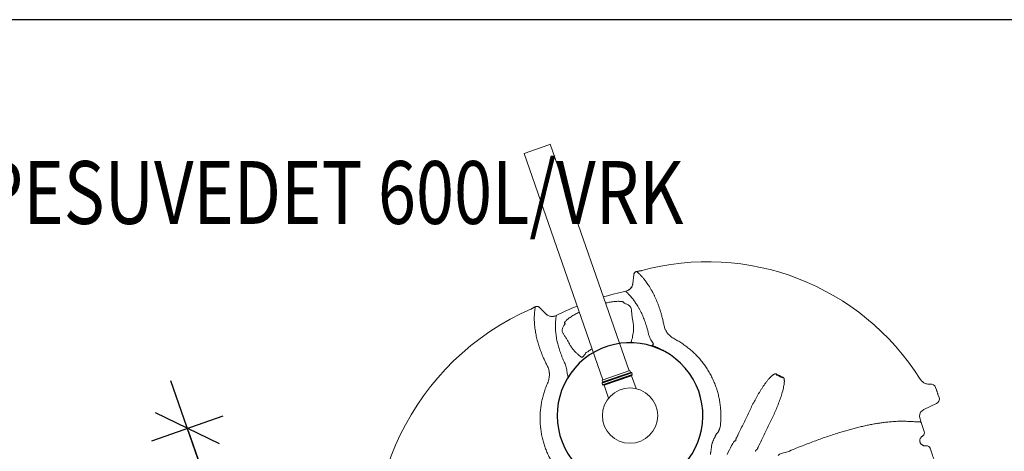
# Model space of a CAD drawing. Extents: x -61183 to 137207, y -89304 to 77996.
# Drawn here: x 69947 to 73865, y 5788 to 7504 of the extents above; entities that cross this region are included whole.
import ezdxf

# ---------------------------------------------------------------- set-up
doc = ezdxf.new("R2010")
doc.units = 0
doc.header["$LTSCALE"] = 100
doc.header["$PDSIZE"] = 50
doc.layers.get('0').update_dxf_attribs({"color": 250, "linetype": 'CONTINUOUS'})
doc.layers.get('DEFPOINTS').update_dxf_attribs({"linetype": 'CONTINUOUS'})
for name, color, linetype in [('INDRÄN', 8, 'CONTINUOUS'), ('L8TXT', 7, 'CONTINUOUS'), ('v0n100', 7, 'CONTINUOUS')]:
    doc.layers.add(name, color=color, linetype=linetype)
doc.styles.add('S', font='txt.shx', dxfattribs={"width": 0.8})
doc.dimstyles.new('ARK0', dxfattribs={"dimscale": 100, "dimtxt": 2.5, "dimasz": 0.1, "dimexe": 0, "dimexo": 0, "dimgap": 1, "dimtad": 1, "dimdec": 0, "dimzin": 0, "dimdsep": 46, "dimtxsty": 'S', "dimblk": 'A8MITTA', "dimcen": 2.5, "dimse1": 1, "dimse2": 1, "dimclrt": 3, "dimadec": 0, "dimazin": 0, "dimtp": 6, "dimtm": 6, "dimtfac": 1, "dimtdec": 0, "dimtix": 1, "dimtmove": 0, "dimatfit": 3, "dimldrblk": 'NONE', "dimfxl": 1, "dimtolj": 1, "dimtzin": 0, "dimarcsym": 0})

# ---------------------------------------------------------------- blocks, each defined once
blk = doc.blocks.new('A8MITTA')
for p, q in [((0, 15), (0, -15)), ((-10, -10), (10, 10)), ((-20, 0), (20, 0))]:
    blk.add_line(p, q)
blk = doc.blocks.new('*D234')
at = {"layer": 'DEFPOINTS', "color": 0, "transparency": 16777216}
for p in [(71742.3, 6271.2), (72531.6, 4004.7), (71404.4, 3612.2)]:
    blk.add_point(p, dxfattribs=at)
at = {"layer": 'INDRÄN', "color": 0, "lineweight": -2, "transparency": 16777216}
blk.add_line((70618.3, 5869.2), (71401.1, 3621.6), dxfattribs=at)
at = {"layer": 'INDRÄN', "color": 0, "lineweight": -2, "transparency": 16777216, "xscale": 10, "yscale": 10, "zscale": 10}
for p, rotation in [((70615.1, 5878.7), 109.2002566441671), ((71404.4, 3612.2), 289.2002566441672)]:
    blk.add_blockref('A8MITTA', p, dxfattribs=dict(at, rotation=rotation))
at = {"layer": 'INDRÄN', "color": 0, "transparency": 16777216, "insert": (71222.2, 4819.4), "char_height": 250, "attachment_point": 5, "rotation": 289.2003, "style": 'S'}
blk.add_mtext('\\A1;2400', dxfattribs=at)
blk = doc.blocks.new('_None')
blk = doc.blocks.new('A$C7CA166F6')
at = {"color": 7, "linetype": 'Continuous', "lineweight": 15}
for p, q in [((1864, 2397), (1864.8, 2397)), ((1864.8, 2397), (1874.7, 2397)), ((1893.1, 2397), (1906, 2397)), ((1925.9, 2379.1), (1931.7, 2323.9)), ((1977.5, 2297), (1951.7, 2298.6)), ((2014.7, 2297), (1977.5, 2297)), ((2029.2, 2285.9), (2030.1, 2282.3)), ((1843.4, 1664.5), (1850.5, 1657.4)), ((1850.5, 1657.4), (1853, 1655)), ((1784.7, 1591.6), (1777.6, 1598.7)), ((1785.5, 1590.8), (1784.7, 1591.6)), ((1730.7, 1536.1), (1731.1, 1536.4)), ((1730.7, 1536.1), (1730.7, 1536.1)), ((1767, 1497.1), (1769.4, 1494.6)), ((1037.2, 1426.4), (1037.3, 1426.4)), ((1077.7, 1395.3), (1045.6, 1410.2)), ((1045.7, 1410.2), (1045.6, 1410.2)), ((1077.7, 1395.3), (1077.8, 1395.2)), ((1097.7, 1359), (1097.6, 1359)), ((1400.1, 1267), (446.5, 1267)), ((446.5, 1267), (446.5, 1261.7)), ((446.5, 1261.7), (446.5, 1157)), ((1408.1, 1270), (1400.1, 1270)), ((1400.1, 1154), (1400.1, 1270)), ((1408.1, 1154), (1408.1, 1270)), ((1410.1, 1151.5), (1410.1, 1272.5)), ((1418.1, 1274.5), (1412.1, 1274.5)), ((1412.1, 1274.5), (1412.1, 1149.5)), ((1418.1, 1149.5), (1418.1, 1274.5)), ((1420.1, 1272.5), (1420.1, 1151.5)), ((1476.6, 1270), (1422.1, 1270)), ((1422.1, 1270), (1422.1, 1154)), ((446.5, 1157), (1400.1, 1157)), ((1400.1, 1154), (1408.1, 1154)), ((1412.1, 1149.5), (1418.1, 1149.5)), ((1422.1, 1154), (1476.6, 1154)), ((1097.6, 1065), (1097.7, 1065)), ((1045.6, 1013.8), (1077.7, 1028.7)), ((1077.8, 1028.8), (1077.7, 1028.7)), ((1037.3, 997.6), (1037.2, 997.6)), ((1045.6, 1013.8), (1045.7, 1013.8))]:
    blk.add_line(p, q, dxfattribs=at)
at = {"color": 7, "linetype": 'Continuous', "lineweight": 15, "flags": 128}
for points in [[(1335.4, 1386.4), (1335.5, 1387), (1335.4, 1387.6), (1335.1, 1388.4), (1334.6, 1389.3), (1334, 1390.3), (1333.1, 1391.4), (1332.1, 1392.6), (1331, 1393.8)], [(1297.7, 1311.6), (1294.2, 1312.9), (1294, 1313.3), (1293.6, 1313.7), (1293, 1314.2), (1292.3, 1314.8), (1291.4, 1315.4), (1290.4, 1316), (1289.3, 1316.6)]]:
    blk.add_lwpolyline(points, dxfattribs=at)
at = {"color": 7, "linetype": 'Continuous', "lineweight": 15}
blk.add_circle((1570.1, 1212), 110, dxfattribs=at)
for centre, radius, start, end in [((1864, 2377), 20, 90.025, 167.6449), ((1906, 2377), 20, 6, 90), ((2230.1, 1212), 1212, 109.8297, 110.0628), ((2037.8, 1375.6), 1000, 103.0171, 176.2041), ((1961.5, 2327), 30, 186, 250.8674), ((2014.7, 2282), 15, 15, 90), ((2085.5, 2282), 15, 90, 165), ((926.6, 1185.5), 926.6, 42.725, 42.9021), ((2256.6, 2515.5), 926.6, 227.0979, 227.275), ((1052.1, 1423.8), 15, 169.8059, 244.9928), ((2230.1, 1212), 1212, 169.1585, 169.8087), ((2230.1, 1212), 1211.9, 168.9982, 169.8096), ((1034.2, 1444.3), 6.33, 350.3031, 6.9554), ((1570.1, 1212), 290.7, 125.5343, 169.0957), ((1063, 1363.5), 35, 352.5986, 64.994), ((2230.1, 1212), 1142, 172.6031, 177.2395), ((2230.1, 1212), 1141.9, 172.604, 177.2393), ((1408.1, 1272), 2, 270, 0), ((1412.1, 1272.5), 2, 90, 180), ((1418.1, 1272.5), 2, 0, 90), ((1422.1, 1272), 2, 180, 270), ((2230.1, 1212), 1142, 182.7605, 187.3969), ((2230.1, 1212), 1141.9, 182.7607, 187.396), ((1408.1, 1152), 2, 0, 90), ((1412.1, 1151.5), 2, 180, 270), ((1418.1, 1151.5), 2, 270, 0), ((1422.1, 1152), 2, 90, 180), ((1063, 1060.5), 35, 295.006, 7.4014), ((1052.1, 1000.2), 15, 115.0072, 190.1941), ((2230.1, 1212), 1212, 190.1913, 190.8487), ((2230.1, 1212), 1211.9, 190.1904, 191.0195), ((2077.1, 1059), 1040, 184.2403, 265.7615), ((1034.7, 979.4), 5.89, 352.7884, 9.6147)]:
    blk.add_arc(centre, radius, start, end, dxfattribs=at)
blk.add_arc((1570.1, 1212), 290, 23.2603, 354.8751)
blk.add_ellipse((1835, 1538.1), major_axis=(-35.4, 35.4), ratio=0.052493, start_param=1.043273, end_param=1.846146, dxfattribs=at)
for points, knots in [([(1874.7, 2397), (1874.9, 2397), (1875.2, 2397), (1876.5, 2397), (1878.4, 2397), (1881, 2397), (1884.2, 2397), (1887.8, 2397), (1890.8, 2397), (1892.6, 2397), (1893.1, 2397)], [0, 0, 0, 0, 0.13978, 0.280017, 0.41962, 0.565925, 0.71209, 0.835075, 0.957969, 1, 1, 1, 1]), ([(1819, 2352.1), (1821, 2353), (1825.2, 2354.7), (1830.7, 2358.6), (1835.6, 2363.3), (1839.6, 2368.7), (1842.7, 2374.7), (1843.9, 2379.1), (1844.5, 2381.2)], [0, 0, 0, 0, 0.1645959, 0.3339667, 0.4985619, 0.6679316, 0.8316215, 1, 1, 1, 1]), ([(1814.3, 2350.5), (1813.7, 2350.3), (1813.1, 2350.1), (1812.5, 2349.9), (1812.5, 2349.9)], [0, 0, 0, 0, 0.980306, 1, 1, 1, 1]), ([(1956.1, 2250.4), (1957.7, 2254.4), (1960.9, 2262.3), (1965.5, 2273.5), (1969.8, 2284.2), (1972.4, 2290.8), (1973.7, 2294.2)], [0, 0, 0, 0, 0.249105, 0.498212, 0.749104, 1, 1, 1, 1]), ([(1973.7, 2294.2), (1974.1, 2294.8), (1974.9, 2295.9), (1976.2, 2296.8), (1977.1, 2296.9), (1977.5, 2297)], [0, 0, 0, 0, 0.381161, 0.68628, 1, 1, 1, 1]), ([(2030.1, 2282.3), (2030.3, 2281.7), (2030.6, 2280.5), (2031.6, 2278.2), (2033.2, 2275.5), (2035.6, 2272.7), (2038.6, 2270.3), (2042, 2268.5), (2045.7, 2267.3), (2048.3, 2267.1), (2049.6, 2267)], [0, 0, 0, 0, 0.101705, 0.203379, 0.344136, 0.484816, 0.614986, 0.745136, 0.87257, 1, 1, 1, 1]), ([(2049.6, 2267), (2050.4, 2267), (2051.7, 2267), (2053.6, 2267.3), (2055.3, 2267.6), (2056.6, 2268), (2058.1, 2268.6), (2059.4, 2269.2), (2061.4, 2270.3), (2063.7, 2272), (2065.8, 2274.1), (2066.9, 2275.6), (2067.4, 2276.3)], [0, 0, 0, 0, 0.069374, 0.116995, 0.144932, 0.205585, 0.226402, 0.296915, 0.367727, 0.524385, 0.762008, 1, 1, 1, 1]), ([(2067.4, 2276.3), (2067.8, 2277), (2068.6, 2278.3), (2069.3, 2279.9), (2069.8, 2281.3), (2070, 2282), (2070.1, 2282.3)], [0, 0, 0, 0, 0.248864, 0.497813, 0.748898, 1, 1, 1, 1]), ([(2070.1, 2282.3), (2070.2, 2282.9), (2070.5, 2284), (2070.8, 2285.1), (2071, 2285.7), (2071, 2285.8), (2071, 2285.9)], [0, 0, 0, 0, 0.24889, 0.497785, 0.74889, 1, 1, 1, 1]), ([(2085.5, 2297), (2091.1, 2297), (2102.2, 2297), (2117.3, 2297), (2131.6, 2297), (2144.8, 2297), (2159.2, 2297), (2173.6, 2297), (2183.4, 2297), (2188.3, 2297)], [0, 0, 0, 0, 0.170047, 0.340744, 0.451022, 0.587768, 0.724518, 0.862258, 1, 1, 1, 1]), ([(1913.6, 1716.1), (1913.6, 1716.1), (1908.8, 1725.7), (1913.8, 1748.7), (1909.8, 1780.1), (1909.2, 1812.4), (1908, 1842.3), (1907.4, 1870.3), (1907, 1896.1), (1907, 1921.9), (1907.2, 1947.5), (1907.8, 1971.2), (1908.6, 1992.9), (1909.6, 2012.7), (1910.9, 2032.3), (1912.5, 2051.8), (1914.4, 2071.1), (1916.7, 2090.2), (1919.3, 2109), (1922.2, 2127.4), (1925.5, 2145.4), (1929.4, 2163.8), (1933.8, 2182.2), (1938.7, 2200.6), (1944.1, 2218.2), (1949.9, 2234.9), (1954, 2245.2), (1956.1, 2250.4)], [0, 0, 0, 0, 0, 0.054351, 0.108711, 0.163062, 0.2174, 0.261397, 0.305432, 0.349467, 0.393476, 0.437451, 0.472293, 0.507158, 0.542018, 0.576854, 0.612586, 0.648352, 0.684114, 0.719842, 0.756353, 0.792864, 0.834232, 0.875679, 0.91716, 0.958621, 1, 1, 1, 1]), ([(1707.6, 1668.4), (1696.4, 1679.5), (1685.6, 1690.7), (1669.8, 1707.9), (1664.6, 1713.7), (1657, 1722.5), (1654.5, 1725.4), (1649.6, 1731.4), (1647.1, 1734.4), (1642.3, 1740.4), (1639.9, 1743.4), (1635.3, 1749.5), (1633, 1752.6), (1628.5, 1758.8), (1626.3, 1762), (1622, 1768.3), (1619.9, 1771.5), (1615.9, 1777.9), (1613.9, 1781.2), (1611.2, 1786.2), (1610.3, 1787.8), (1608.6, 1791.2), (1607.8, 1792.9), (1606.3, 1796.4), (1605.6, 1798.1), (1604.7, 1800.8), (1604.4, 1801.7), (1603.9, 1803.5), (1603.7, 1804.4), (1603.4, 1805.8), (1603.3, 1806.3), (1603.2, 1807.2), (1603.1, 1807.7), (1603, 1808.7), (1603, 1809.1), (1603, 1810.1), (1603, 1810.6), (1603.1, 1811.5), (1603.2, 1812), (1603.4, 1812.9), (1603.5, 1813.4), (1603.8, 1814.1), (1603.9, 1814.3), (1604.1, 1814.7), (1604.3, 1815), (1604.7, 1815.6), (1605, 1816), (1605.4, 1816.3)], [0, 0, 0, 0, 0.25, 0.25, 0.375, 0.375, 0.4375, 0.4375, 0.5, 0.5, 0.5625, 0.5625, 0.625, 0.625, 0.6875, 0.6875, 0.75, 0.75, 0.8125, 0.8125, 0.84375, 0.84375, 0.875, 0.875, 0.90625, 0.90625, 0.921875, 0.921875, 0.9375, 0.9375, 0.945313, 0.945313, 0.953125, 0.953125, 0.960938, 0.960938, 0.96875, 0.96875, 0.976562, 0.976562, 0.984375, 0.984375, 0.988281, 0.988281, 0.992187, 0.992187, 1, 1, 1, 1]), ([(1605.4, 1816.3), (1608.8, 1819.6), (1615.8, 1826.3), (1622.5, 1833.3), (1625.8, 1836.7)], [0, 0, 0, 0, 0.4997202, 1, 1, 1, 1]), ([(1627.9, 1834.8), (1624.5, 1831.3), (1617.8, 1824.3), (1610.8, 1817.6), (1607.3, 1814.2)], [0, 0, 0, 0, 0.499708, 1, 1, 1, 1]), ([(1625.8, 1836.7), (1626.1, 1837.1), (1626.5, 1837.4), (1627.2, 1837.8), (1627.4, 1838), (1627.8, 1838.2), (1628, 1838.3), (1628.7, 1838.6), (1629.2, 1838.7), (1630.2, 1838.9), (1630.7, 1839), (1632.1, 1839.1), (1633.1, 1839.1), (1634.5, 1839), (1635, 1838.9), (1635.9, 1838.7), (1636.4, 1838.7), (1637.8, 1838.4), (1638.7, 1838.1), (1640.6, 1837.6), (1641.5, 1837.3), (1643.2, 1836.7), (1644.1, 1836.4), (1645.9, 1835.7), (1646.8, 1835.3), (1649.4, 1834.2), (1651.1, 1833.4), (1654.5, 1831.7), (1656.2, 1830.8), (1661.1, 1828), (1664.4, 1826.1), (1670.8, 1822.1), (1674, 1820), (1680.3, 1815.7), (1683.4, 1813.5), (1689.6, 1809), (1692.7, 1806.7), (1698.8, 1802.1), (1701.8, 1799.7), (1710.9, 1792.5), (1716.8, 1787.5), (1728.5, 1777.4), (1734.3, 1772.3), (1751.5, 1756.5), (1762.6, 1745.7), (1773.7, 1734.5)], [0, 0, 0, 0, 0.007812, 0.007812, 0.011719, 0.011719, 0.015625, 0.015625, 0.023437, 0.023437, 0.03125, 0.03125, 0.046875, 0.046875, 0.054687, 0.054687, 0.0625, 0.0625, 0.078125, 0.078125, 0.09375, 0.09375, 0.109375, 0.109375, 0.125, 0.125, 0.15625, 0.15625, 0.1875, 0.1875, 0.25, 0.25, 0.3125, 0.3125, 0.375, 0.375, 0.4375, 0.4375, 0.5, 0.5, 0.625, 0.625, 0.75, 0.75, 1, 1, 1, 1]), ([(1773.7, 1734.5), (1785.2, 1722.9), (1796.8, 1711.2), (1820.1, 1687.8), (1831.8, 1676.2), (1843.4, 1664.5)], [0, 0, 0, 0, 0.5, 0.5, 1, 1, 1, 1]), ([(1777.6, 1598.7), (1765.9, 1610.3), (1754.3, 1622), (1730.9, 1645.3), (1719.2, 1656.9), (1707.6, 1668.4)], [0, 0, 0, 0, 0.5, 0.5, 1, 1, 1, 1]), ([(1853, 1655), (1854, 1654.1), (1856.1, 1652.1), (1858.8, 1649.8), (1860.4, 1648.4), (1861, 1647.9)], [0, 0, 0, 0, 0.375897, 0.762843, 1, 1, 1, 1]), ([(1861, 1647.9), (1861.5, 1647.5), (1862.4, 1646.7), (1863.1, 1645.5), (1863.6, 1644.4), (1863.8, 1643.8), (1863.9, 1643.4)], [0, 0, 0, 0, 0.3150345, 0.6431938, 0.7168207, 1, 1, 1, 1]), ([(1863.9, 1643.4), (1864.1, 1642.6), (1864.5, 1641), (1864.9, 1639.1), (1865.7, 1638), (1866.7, 1637.7), (1867.6, 1637.7), (1868.3, 1637.8), (1868.7, 1637.9)], [0, 0, 0, 0, 0.228976, 0.456633, 0.632946, 0.749356, 0.874472, 1, 1, 1, 1]), ([(1340, 1479.2), (1344.9, 1483.6), (1354.6, 1492.4), (1370.2, 1504.6), (1386.4, 1516), (1403.3, 1526.4), (1420.8, 1535.9), (1438.8, 1544.3), (1457.4, 1551.8), (1476.4, 1558.1), (1495.9, 1563.3), (1515.7, 1567.5), (1535.8, 1570.4), (1555.5, 1572.2), (1574.9, 1572.7), (1593.8, 1572.3), (1612.8, 1570.7), (1631.6, 1568.2), (1650.3, 1564.6), (1668, 1560.2), (1684.7, 1555.2), (1700.3, 1549.6), (1715.7, 1543.3), (1725.7, 1538.5), (1730.7, 1536.1)], [0, 0, 0, 0, 0.0477813, 0.0957135, 0.1437172, 0.1917148, 0.2396323, 0.2874038, 0.3353297, 0.3834285, 0.4316098, 0.4797843, 0.5278676, 0.5757831, 0.6203571, 0.6650733, 0.7098632, 0.7546546, 0.7993742, 0.8439503, 0.8829391, 0.9219737, 0.9610094, 1, 1, 1, 1]), ([(1793.7, 1581.8), (1792.9, 1582.8), (1791.2, 1584.7), (1788.4, 1587.7), (1786.5, 1589.7), (1785.5, 1590.8)], [0, 0, 0, 0, 0.337058, 0.663714, 1, 1, 1, 1]), ([(1797.1, 1579.3), (1796.6, 1579.6), (1795.6, 1580.1), (1794.5, 1581), (1793.9, 1581.6), (1793.7, 1581.8)], [0, 0, 0, 0, 0.406923, 0.823776, 1, 1, 1, 1]), ([(1801.8, 1573.1), (1802, 1573.5), (1802.3, 1574.4), (1802.4, 1575.8), (1802, 1577.1), (1800.6, 1578), (1798.9, 1578.6), (1797.7, 1579.1), (1797.1, 1579.3)], [0, 0, 0, 0, 0.150722, 0.30098, 0.490381, 0.664378, 0.832068, 1, 1, 1, 1]), ([(1815.6, 1554.3), (1814.5, 1555.5), (1812.4, 1557.8), (1809.1, 1561.4), (1806.5, 1564.6), (1804.6, 1567.2), (1803.3, 1569.2), (1802.3, 1571.2), (1802, 1572.5), (1801.8, 1573.1)], [0, 0, 0, 0, 0.141366, 0.284492, 0.494689, 0.602909, 0.711127, 0.854592, 1, 1, 1, 1]), ([(1730.7, 1536.1), (1731.1, 1535.8), (1732.5, 1534.7), (1734.9, 1532.9), (1737.7, 1530.5), (1740.4, 1528.2), (1742.8, 1526.1), (1744.9, 1524.1), (1746.6, 1522.4), (1747.9, 1520.9), (1748.4, 1520.2), (1748.6, 1519.9)], [0, 0, 0, 0, 0.042375, 0.161409, 0.280436, 0.398752, 0.517064, 0.638143, 0.759225, 0.87961, 1, 1, 1, 1]), ([(1748.6, 1519.9), (1748.7, 1519.2), (1749, 1517.8), (1750.4, 1515.1), (1752.5, 1512.4), (1754.9, 1509.8), (1756.3, 1508.4), (1757, 1507.7)], [0, 0, 0, 0, 0.212886, 0.429401, 0.710217, 0.855106, 1, 1, 1, 1]), ([(1757, 1507.7), (1757.8, 1507), (1759.3, 1505.5), (1761.7, 1502.9), (1764.2, 1500), (1766, 1498.1), (1767, 1497.1)], [0, 0, 0, 0, 0.24603, 0.492097, 0.746049, 1, 1, 1, 1]), ([(1769.4, 1494.6), (1770.3, 1493.7), (1772.1, 1492), (1775.1, 1489.5), (1778.2, 1487.1), (1782.3, 1484.1), (1787.3, 1480.7), (1791.3, 1478.6), (1793.3, 1477.5)], [0, 0, 0, 0, 0.131075, 0.262168, 0.397478, 0.532795, 0.763777, 1, 1, 1, 1]), ([(1037.3, 1426.4), (1037.3, 1426.4), (1037.3, 1426.4), (1038.5, 1426.5), (1040.6, 1427.4), (1043.7, 1428.9), (1047.3, 1430.8), (1051.3, 1432.8), (1056.1, 1435), (1061.4, 1437.4), (1067.2, 1439.8), (1073.2, 1442.2), (1080, 1444.7), (1087.6, 1447.2), (1096.1, 1449.8), (1105.6, 1452.4), (1116.3, 1454.8), (1127.2, 1457), (1137.9, 1458.7), (1148.4, 1460.1), (1159.6, 1461.3), (1171, 1462.2), (1182.6, 1462.8), (1194.2, 1463.1), (1206.4, 1463.1), (1219.4, 1462.7), (1233.1, 1462.1), (1247.5, 1461), (1262.4, 1459.5), (1272.9, 1458.1), (1278.1, 1457.4)], [0, 0, 0, 0, 0, 0.060236, 0.120483, 0.180716, 0.22591, 0.271119, 0.316325, 0.361514, 0.399135, 0.436779, 0.474426, 0.51206, 0.549672, 0.588879, 0.628099, 0.667301, 0.697231, 0.727184, 0.757131, 0.787054, 0.813227, 0.839423, 0.865614, 0.891782, 0.918822, 0.945894, 0.972964, 1, 1, 1, 1]), ([(1278.1, 1457.4), (1280.6, 1457.1), (1283.2, 1456.9), (1287.1, 1456.9), (1288.5, 1456.9), (1291.1, 1457), (1292.5, 1457.2), (1296.5, 1457.6), (1299.2, 1458.1), (1304.6, 1459.3), (1307.2, 1460.1), (1312.6, 1461.9), (1315.2, 1463), (1320.5, 1465.5), (1323.1, 1466.9), (1328.1, 1469.9), (1330.6, 1471.5), (1335.4, 1475.2), (1337.7, 1477.1), (1340, 1479.2)], [0, 0, 0, 0, 0.125, 0.125, 0.1875, 0.1875, 0.25, 0.25, 0.375, 0.375, 0.5, 0.5, 0.625, 0.625, 0.75, 0.75, 0.875, 0.875, 1, 1, 1, 1]), ([(1793.3, 1477.5), (1794.7, 1476.8), (1797.5, 1475.5), (1801.6, 1473.6), (1805.6, 1471.7), (1808, 1470.3), (1809.2, 1469.7)], [0, 0, 0, 0, 0.2456825, 0.491352, 0.7457368, 1, 1, 1, 1]), ([(1809.2, 1469.7), (1810.3, 1469), (1812.6, 1467.7), (1815.9, 1466), (1818.9, 1464.6), (1820.8, 1464), (1821.7, 1463.6)], [0, 0, 0, 0, 0.245176, 0.490356, 0.745174, 1, 1, 1, 1]), ([(1037.2, 1426.4), (1037.1, 1425.6), (1037, 1424.8), (1037, 1423.2), (1037, 1422.4), (1037.2, 1421.1), (1037.3, 1420.7), (1037.5, 1419.9), (1037.6, 1419.5), (1038, 1418.4), (1038.3, 1417.6), (1038.9, 1416.5), (1039.1, 1416.2), (1039.5, 1415.5), (1039.7, 1415.1), (1040.5, 1414.2), (1041, 1413.5), (1041.9, 1412.7), (1042.2, 1412.4), (1042.8, 1411.9), (1043.5, 1411.4), (1044.2, 1411), (1044.7, 1410.7), (1044.9, 1410.6), (1045.3, 1410.4), (1045.5, 1410.3), (1045.6, 1410.2)], [0, 0, 0, 0, 0.125, 0.125, 0.25, 0.25, 0.3125, 0.3125, 0.375, 0.375, 0.5, 0.5, 0.5625, 0.5625, 0.625, 0.625, 0.75, 0.75, 0.8125, 0.8125, 0.875, 0.9375, 0.9375, 0.96875, 0.96875, 1, 1, 1, 1]), ([(1040.5, 1443.3), (1040.3, 1442.5), (1040, 1441.2), (1039.8, 1440.1), (1039.7, 1439.9), (1039.7, 1440), (1039.7, 1440)], [0, 0, 0, 0, 0.442987, 0.723109, 0.956028, 1, 1, 1, 1]), ([(1039.7, 1440), (1039.8, 1440.6), (1039.9, 1441.2), (1040, 1441.8), (1040, 1441.8)], [0, 0, 0, 0, 0.980317, 1, 1, 1, 1]), ([(1040, 1441.8), (1040, 1441.8), (1040, 1441.7), (1040, 1441.8), (1040, 1442.2), (1040.2, 1443.2), (1040.4, 1444.3), (1040.5, 1445.1)], [0, 0, 0, 0, 0.065848, 0.206041, 0.261292, 0.524281, 1, 1, 1, 1]), ([(1381.7, 1433.7), (1379.7, 1432.1), (1375.9, 1428.8), (1370.4, 1423.9), (1365, 1419), (1359.4, 1413.5), (1353.5, 1407.6), (1348.1, 1401.7), (1343.4, 1396.4), (1339.4, 1391.6), (1336.7, 1388.1), (1335.4, 1386.4)], [0, 0, 0, 0, 0.106424, 0.212857, 0.322144, 0.431479, 0.573124, 0.714787, 0.809968, 0.905154, 1, 1, 1, 1]), ([(1401.1, 1448.6), (1397.8, 1446.2), (1391.2, 1441.5), (1384.8, 1436.3), (1381.7, 1433.7)], [0, 0, 0, 0, 0.499563, 1, 1, 1, 1]), ([(1077.7, 1395.3), (1077.7, 1395.2), (1079.1, 1394.6), (1081.7, 1393.2), (1085.6, 1390.3), (1089.5, 1386.6), (1093, 1381.8), (1095.6, 1376.5), (1097.3, 1370.8), (1098.1, 1364.9), (1097.8, 1361), (1097.6, 1359)], [0, 0, 0, 0, 0.004382, 0.101794, 0.199206, 0.332681, 0.466157, 0.599618, 0.733078, 0.866539, 1, 1, 1, 1]), ([(1285.9, 1388.6), (1281.5, 1389), (1272.9, 1389.9), (1260.6, 1390.7), (1248.9, 1391.1), (1237.6, 1391.2), (1226.8, 1391), (1216.4, 1390.5), (1206.7, 1389.8), (1196.3, 1388.7), (1185.6, 1387.3), (1174.7, 1385.4), (1164.9, 1383.3), (1155.9, 1381.1), (1147.7, 1378.9), (1140.3, 1376.6), (1133.7, 1374.3), (1127, 1371.8), (1120.6, 1369.2), (1114.6, 1366.5), (1109.7, 1364.2), (1105.7, 1362.3), (1102.5, 1360.7), (1100.1, 1359.6), (1098.6, 1359), (1097.7, 1359), (1097.7, 1359), (1097.7, 1359)], [0, 0, 0, 0, 0.02714, 0.054316, 0.081498, 0.108644, 0.136833, 0.165049, 0.193271, 0.221468, 0.261237, 0.301048, 0.340872, 0.380659, 0.421422, 0.462205, 0.502995, 0.543766, 0.600417, 0.657097, 0.713786, 0.770448, 0.827826, 0.885221, 0.942619, 1, 1, 1, 1, 1]), ([(1331, 1393.8), (1328, 1392.9), (1322, 1391.1), (1313.7, 1389.5), (1306.1, 1388.5), (1299.2, 1388), (1292.4, 1388), (1288.1, 1388.4), (1285.9, 1388.6)], [0, 0, 0, 0, 0.1919625, 0.3851193, 0.5376135, 0.6901071, 0.8450542, 1, 1, 1, 1]), ([(1115.1, 1267), (1115.2, 1267.9), (1115.6, 1271.5), (1116.6, 1278.2), (1118, 1287), (1119.7, 1296), (1121.7, 1304.6), (1123.8, 1312.4), (1126.1, 1319.4), (1128.5, 1325.6), (1130.7, 1330.1), (1132.6, 1333.3), (1134.2, 1335.3), (1135.8, 1336.7), (1137.2, 1337.4), (1138.4, 1337.3), (1139.3, 1336.6), (1139.7, 1335.7), (1140, 1335.3)], [0, 0, 0, 0, 0.025315, 0.097269, 0.186937, 0.2769, 0.366801, 0.456384, 0.541822, 0.627433, 0.712729, 0.763246, 0.81384, 0.864245, 0.905326, 0.946309, 0.973199, 1, 1, 1, 1]), ([(1140, 1335.3), (1141.1, 1337.2), (1143.5, 1341), (1147.2, 1345.7), (1151.2, 1349.6), (1155.5, 1352.9), (1160.2, 1355.2), (1165.4, 1356.5), (1170.7, 1356.7), (1174.4, 1355.9), (1176.3, 1355.5)], [0, 0, 0, 0, 0.114921, 0.229843, 0.347485, 0.465127, 0.596902, 0.72868, 0.864339, 1, 1, 1, 1]), ([(1176.3, 1355.5), (1179.7, 1354.6), (1185, 1353.2), (1192.7, 1351.3), (1198.9, 1350), (1205.5, 1348.6), (1212.7, 1347.2), (1220.2, 1345.8), (1225.5, 1345), (1228.1, 1344.5)], [0, 0, 0, 0, 0.241812, 0.363039, 0.484263, 0.612928, 0.741591, 0.870797, 1, 1, 1, 1]), ([(1228.1, 1344.5), (1231.4, 1343.9), (1237.9, 1342.6), (1248.2, 1339.1), (1258.8, 1334.6), (1269.3, 1329.1), (1279.4, 1323.2), (1286, 1318.8), (1289.3, 1316.6)], [0, 0, 0, 0, 0.1709144, 0.3418466, 0.5174064, 0.6929825, 0.8461871, 1, 1, 1, 1]), ([(1140, 1088.7), (1139.7, 1088.3), (1139.3, 1087.4), (1138.4, 1086.7), (1137.2, 1086.6), (1135.8, 1087.3), (1134.2, 1088.7), (1132.6, 1090.7), (1130.7, 1093.9), (1128.5, 1098.4), (1126.1, 1104.6), (1123.8, 1111.6), (1121.7, 1119.4), (1119.7, 1128), (1118, 1137), (1116.6, 1145.8), (1115.6, 1152.5), (1115.2, 1156.1), (1115.1, 1157)], [0, 0, 0, 0, 0.026801, 0.053691, 0.094674, 0.135755, 0.18616, 0.236754, 0.287271, 0.372567, 0.458178, 0.543616, 0.633199, 0.7231, 0.813063, 0.902731, 0.974685, 1, 1, 1, 1]), ([(1277.3, 1126.9), (1276.7, 1129), (1275.5, 1133.1), (1273.6, 1140), (1271.8, 1147.5), (1270.4, 1153.2), (1269.8, 1156.5), (1269.7, 1157)], [0, 0, 0, 0, 0.238345, 0.47752, 0.716682, 0.955008, 1, 1, 1, 1]), ([(1289.3, 1107.4), (1286, 1105.2), (1279.5, 1100.8), (1269.4, 1094.9), (1259.1, 1089.6), (1249.7, 1085.5), (1241.7, 1082.7), (1234.8, 1080.7), (1230.4, 1079.9), (1228.1, 1079.5)], [0, 0, 0, 0, 0.153203, 0.307, 0.478038, 0.649062, 0.766016, 0.883059, 1, 1, 1, 1]), ([(1289.3, 1107.4), (1288.8, 1108.4), (1287.9, 1110.6), (1286.3, 1113.8), (1284.5, 1117), (1282.4, 1120.3), (1280, 1123.8), (1278.2, 1125.9), (1277.3, 1126.9)], [0, 0, 0, 0, 0.1423693, 0.2879251, 0.4343784, 0.5840891, 0.7879527, 1, 1, 1, 1]), ([(1097.6, 1065), (1097.8, 1063), (1098.1, 1059.1), (1097.3, 1053.2), (1095.6, 1047.5), (1093, 1042.2), (1089.5, 1037.4), (1085.6, 1033.7), (1081.7, 1030.8), (1079.1, 1029.4), (1077.7, 1028.8), (1077.7, 1028.7)], [0, 0, 0, 0, 0.133461, 0.266922, 0.400382, 0.533843, 0.667319, 0.800794, 0.898206, 0.995618, 1, 1, 1, 1]), ([(1097.7, 1065), (1097.7, 1065), (1097.7, 1065), (1098.6, 1065), (1100.1, 1064.4), (1102.4, 1063.3), (1105.5, 1061.8), (1109.5, 1059.9), (1114.4, 1057.5), (1120.5, 1054.9), (1126.9, 1052.2), (1133.6, 1049.8), (1140, 1047.5), (1147.2, 1045.3), (1155.3, 1043), (1164.2, 1040.8), (1174.2, 1038.7), (1185.3, 1036.8), (1196.1, 1035.3), (1206.4, 1034.2), (1215.7, 1033.5), (1225.7, 1033), (1236.3, 1032.8), (1247.6, 1032.8), (1259.8, 1033.3), (1272.4, 1034.1), (1281.4, 1035), (1285.9, 1035.4)], [0, 0, 0, 0, 0, 0.056708, 0.113432, 0.170153, 0.226857, 0.284193, 0.341556, 0.39891, 0.456235, 0.496113, 0.536008, 0.575898, 0.615768, 0.656449, 0.697167, 0.737872, 0.778532, 0.805741, 0.832973, 0.860199, 0.887401, 0.915535, 0.943708, 0.971874, 1, 1, 1, 1]), ([(1176.3, 1068.5), (1174.5, 1068.1), (1170.8, 1067.3), (1165.6, 1067.5), (1160.4, 1068.7), (1155.6, 1071.1), (1151.3, 1074.3), (1147.4, 1078.2), (1143.5, 1082.9), (1141.2, 1086.8), (1140, 1088.7)], [0, 0, 0, 0, 0.1317931, 0.2635837, 0.3992295, 0.5348731, 0.6498086, 0.7647431, 0.8823724, 1, 1, 1, 1]), ([(1228.1, 1079.5), (1225.6, 1079.1), (1220.7, 1078.2), (1213.6, 1077), (1206.8, 1075.7), (1200.2, 1074.3), (1193.8, 1072.9), (1187.6, 1071.5), (1181.8, 1070), (1178.1, 1069), (1176.3, 1068.5)], [0, 0, 0, 0, 0.120948, 0.241897, 0.363318, 0.48474, 0.613355, 0.741971, 0.870985, 1, 1, 1, 1]), ([(1285.9, 1035.4), (1288.9, 1035.7), (1295.1, 1036.2), (1304.8, 1035.7), (1314.9, 1034.4), (1323.7, 1032.4), (1329.1, 1030.8), (1344.2, 1030.2)], [0, 0, 0, 0, 0.21559, 0.43118, 0.653902, 0.876623, 1, 1, 1, 1]), ([(1037.2, 997.6), (1037.1, 998.4), (1037, 999.2), (1037, 1000.8), (1037, 1001.6), (1037.2, 1002.9), (1037.3, 1003.3), (1037.5, 1004.1), (1037.6, 1004.5), (1038, 1005.6), (1038.3, 1006.4), (1038.9, 1007.5), (1039.1, 1007.8), (1039.5, 1008.5), (1039.7, 1008.9), (1040.5, 1009.8), (1041, 1010.5), (1041.9, 1011.3), (1042.2, 1011.6), (1042.8, 1012.1), (1043.5, 1012.6), (1044.2, 1013), (1044.7, 1013.3), (1044.9, 1013.4), (1045.3, 1013.6), (1045.5, 1013.7), (1045.6, 1013.8)], [0, 0, 0, 0, 0.125, 0.125, 0.25, 0.25, 0.3125, 0.3125, 0.375, 0.375, 0.5, 0.5, 0.5625, 0.5625, 0.625, 0.625, 0.75, 0.75, 0.8125, 0.8125, 0.875, 0.9375, 0.9375, 0.96875, 0.96875, 1, 1, 1, 1]), ([(1278.1, 966.6), (1273, 965.9), (1263, 964.6), (1248.5, 963.1), (1234.5, 962), (1220.9, 961.3), (1207.7, 960.9), (1195, 960.9), (1183, 961.2), (1171.2, 961.8), (1159.8, 962.7), (1148.8, 963.8), (1138.5, 965.2), (1127.7, 966.9), (1116.7, 969.1), (1105.8, 971.6), (1095.9, 974.2), (1087, 976.9), (1079, 979.6), (1071.9, 982.3), (1064.9, 985.1), (1058.3, 987.9), (1052.3, 990.7), (1047.4, 993.2), (1043.4, 995.2), (1040.4, 996.6), (1038.5, 997.5), (1037.3, 997.6), (1037.3, 997.6), (1037.3, 997.6)], [0, 0, 0, 0, 0.026135, 0.052301, 0.078469, 0.104607, 0.131676, 0.158772, 0.185872, 0.212947, 0.242304, 0.271684, 0.301068, 0.330432, 0.370389, 0.410366, 0.45033, 0.490512, 0.530714, 0.570921, 0.61111, 0.664635, 0.718176, 0.771705, 0.827797, 0.883902, 0.939996, 1, 1, 1, 1, 1]), ([(1039.8, 983.9), (1039.8, 983.9), (1039.8, 983.9), (1039.8, 983.6), (1040.1, 982.5), (1040.4, 981.2), (1040.6, 980.4)], [0, 0, 0, 0, 0.071082, 0.28916, 0.553644, 1, 1, 1, 1]), ([(1039.8, 983.9), (1039.9, 983.3), (1039.9, 982.7), (1040, 982.1), (1040, 982.1)], [0, 0, 0, 0, 0.979677, 1, 1, 1, 1]), ([(1040.6, 978.6), (1040.5, 979.4), (1040.3, 980.7), (1040.1, 981.8), (1040, 982.1), (1040, 982.2), (1040, 982.2), (1040, 982.1)], [0, 0, 0, 0, 0.480805, 0.730609, 0.85042, 0.91354, 1, 1, 1, 1]), ([(1340, 944.8), (1337.7, 946.9), (1335.4, 948.9), (1331.8, 951.6), (1330.5, 952.4), (1328.1, 954.1), (1326.8, 954.9), (1323, 957.2), (1320.4, 958.6), (1315.1, 961), (1312.5, 962.1), (1308.5, 963.5), (1307.2, 963.9), (1305.1, 964.5), (1304.5, 964.6), (1303.1, 965), (1302.4, 965.2), (1299.1, 965.9), (1296.4, 966.4), (1291.1, 967), (1288.4, 967.1), (1283.2, 967.1), (1280.6, 966.9), (1278.1, 966.6)], [0, 0, 0, 0, 0.125, 0.125, 0.1875, 0.1875, 0.25, 0.25, 0.375, 0.375, 0.5, 0.5, 0.5625, 0.5625, 0.59375, 0.59375, 0.625, 0.625, 0.75, 0.75, 0.875, 0.875, 1, 1, 1, 1]), ([(1730.7, 887.9), (1725.7, 885.5), (1715.7, 880.7), (1700.3, 874.4), (1684.7, 868.8), (1668, 863.8), (1650.3, 859.4), (1631.6, 855.8), (1612.8, 853.3), (1593.8, 851.7), (1574.9, 851.2), (1555.5, 851.8), (1535.8, 853.6), (1515.7, 856.5), (1495.9, 860.7), (1476.4, 865.9), (1457.4, 872.2), (1438.8, 879.6), (1420.8, 888.1), (1403.3, 897.6), (1386.4, 908), (1370.2, 919.4), (1354.6, 931.6), (1344.9, 940.4), (1340, 944.8)], [0, 0, 0, 0, 0.038991, 0.078026, 0.117061, 0.15605, 0.200626, 0.245345, 0.290137, 0.334927, 0.379643, 0.424217, 0.472132, 0.520216, 0.56839, 0.616572, 0.66467, 0.712596, 0.760368, 0.808285, 0.856283, 0.904287, 0.952219, 1, 1, 1, 1])]:
    blk.add_open_spline(points, degree=3, knots=knots, dxfattribs=at)

msp = doc.modelspace()

# ---------------------------------------------------------------- linework, layer by layer
at = {"layer": 'v0n100'}
msp.add_lwpolyline([(54562, -22196), (96562, -22196), (96562, 7504), (54562, 7504)], close=True, dxfattribs=at)

# ---------------------------------------------------------------- block references
at = {"layer": 'v0n100', "rotation": 289.2002566441133}
msp.add_blockref('A$C7CA166F6', (70714.8, 7013.6), dxfattribs=at)

# ---------------------------------------------------------------- texts
at = {"layer": 'L8TXT', "style": 'S', "width": 0.8}
msp.add_text('MAITOHUONEEN PESUVEDET 600L/VRK', height=250, dxfattribs=at).set_placement((67581.1, 6691.8))

# ---------------------------------------------------------------- dimensions: what is measured, and where the dimension line sits
at = {"layer": 'INDRÄN'}
dim = msp.add_linear_dim(base=(71404.4, 3612.2), p1=(71742.3, 6271.2), p2=(72531.6, 4004.7), angle=289.2003, dimstyle='ARK0', override={"dimclrt": 0}, dxfattribs=at)
dim.commit()
dim.dimension.update_dxf_attribs({"geometry": '*D234', "text_midpoint": (71009.7, 4745.4), "dimtype": 160})

doc.saveas('drawing.dxf')
